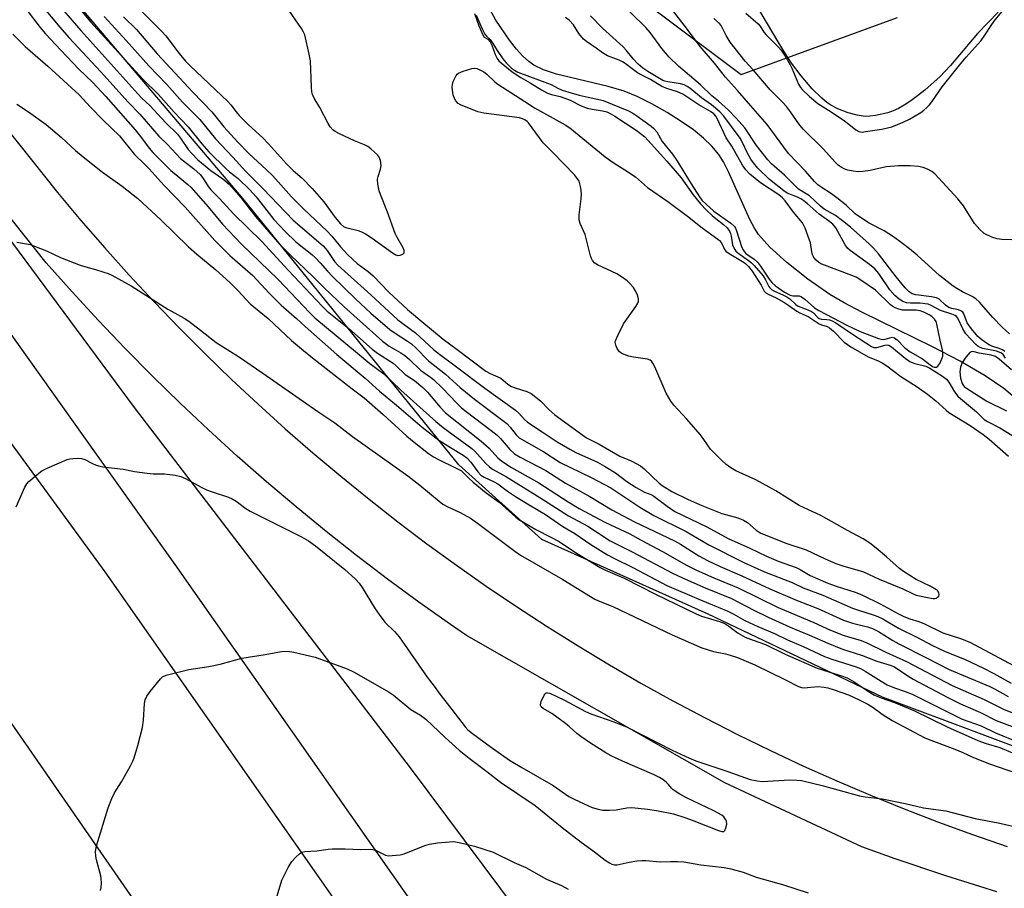
# Model space of a CAD drawing. Units: inches. Extents: x 1249766 to 1255766, y 537453 to 541454.
# Drawn here: x 1250519 to 1250809, y 540280 to 540535 of the extents above; entities that cross this region are included whole.
import ezdxf

# ---------------------------------------------------------------- set-up
doc = ezdxf.new("R2010")
doc.units = ezdxf.units.IN
doc.header["$MEASUREMENT"] = 0
for name, color, linetype in [('HYDRO-Single Line Stream', 4, 'Continuous'), ('HYDRO-Water Body', 4, 'Continuous'), ('NTRL-Trees', 3, 'Continuous'), ('TRANS-Road', 130, 'Continuous'), ('Undefined', 1, 'Continuous')]:
    doc.layers.add(name, color=color, linetype=linetype)

msp = doc.modelspace()

# ---------------------------------------------------------------- linework, layer by layer
at = {"layer": 'HYDRO-Single Line Stream'}
msp.add_lwpolyline([(1250814.24, 540422.02), (1250808.64, 540426.73), (1250803.2, 540430.5), (1250795.82, 540434.77), (1250787.64, 540438.99), (1250766.87, 540449.18), (1250761.73, 540451.92), (1250757.51, 540454.42), (1250751.03, 540458.91), (1250744.85, 540463.77), (1250739.86, 540468.3), (1250736.55, 540472.01), (1250735.3, 540473.91), (1250733.92, 540476.46), (1250727.69, 540490.47), (1250726.18, 540493.41), (1250724.8, 540495.63), (1250722.81, 540498.01), (1250720.28, 540500.43), (1250717.35, 540502.82), (1250713.77, 540505.36), (1250709.65, 540507.97), (1250705.13, 540510.5), (1250700.82, 540512.63), (1250696.97, 540514.25), (1250692.33, 540515.64), (1250677.1, 540519.2), (1250673.31, 540520.48), (1250670.47, 540521.88), (1250668.95, 540522.97), (1250667.13, 540524.63), (1250665.29, 540526.63), (1250663.22, 540529.21), (1250659.24, 540535.13), (1250657.53, 540538.16)], dxfattribs=at)
at = {"layer": 'HYDRO-Water Body'}
msp.add_lwpolyline([(1250807.02, 540537.53), (1250800.88, 540531.17), (1250792.94, 540521.79), (1250791.35, 540520.02), (1250789.89, 540518.54), (1250785.44, 540514.58), (1250783.25, 540512.83), (1250781.29, 540511.4), (1250779.31, 540510.1), (1250777.68, 540509.17), (1250776.09, 540508.42), (1250774.58, 540507.89), (1250770.88, 540507.06), (1250769.26, 540506.85), (1250767.89, 540506.8), (1250765.57, 540507.15), (1250762.85, 540507.89), (1250759.86, 540509.01), (1250757.74, 540510.11), (1250756.61, 540510.91), (1250755.11, 540512.17), (1250752.32, 540514.95), (1250749.07, 540518.72), (1250746.24, 540522.5), (1250744.47, 540525.21), (1250742.32, 540528.73), (1250739.17, 540534.02), (1250736.97, 540537.7)], dxfattribs=at)
at = {"layer": 'NTRL-Trees'}
for points in [[(1250888.1, 540535.81), (1250882.87, 540514.23), (1250873.1, 540475.15), (1250871.52, 540450.55), (1250872.71, 540430.42), (1250865.78, 540404.31), (1250865.6, 540385.42), (1250880.43, 540375), (1250901.33, 540352.35), (1250924.81, 540335.68), (1250948.5, 540321.47), (1250963.89, 540306.08), (1250963.89, 540295.42), (1250956.79, 540285.95), (1250941.39, 540284.76), (1250908.98, 540289.74), (1250877.99, 540294.39), (1250831.58, 540313.93), (1250772.95, 540335.92), (1250721.66, 540360.34), (1250672.8, 540382.33), (1250648.38, 540404.31), (1250584.95, 540482.52), (1250513.75, 540566.48)], [(1250681.4, 540556.76), (1250731.43, 540519.12), (1250777.37, 540535.91)]]:
    msp.add_lwpolyline(points, dxfattribs=at)
at = {"layer": 'TRANS-Road'}
for points in [[(1250604.23, 540201.92, 0), (1250508.75, 540339.7, 0), (1250409.77, 540477.37, 0), (1250309.29, 540610.77, 0), (1250184.01, 540769.57, 0), (1250139.77, 540824.87, 0), (1250120.22, 540849.31, 0), (1250055.13, 540927.99, 0), (1249955.99, 541042.53, 0), (1249855.08, 541155.51, 0), (1249766.51, 541250.96, 0), (1249766.51, 541320.65, 0), (1249820.05, 541265, 0), (1249919.7, 541154.41, 0), (1250021.02, 541041.25, 0), (1250126.24, 540916.09, 0), (1250199.27, 540828.29, 0), (1250223.91, 540798.66, 0), (1250337.18, 540654.28, 0), (1250427.6, 540532.54, 0), (1250544.28, 540372.76, 0), (1250636.65, 540240.64, 0)], [(1250657.17, 540243.31, 0), (1250564.94, 540374.89, 0), (1250544.91, 540403.03, 0), (1250479.6, 540494.76, 0), (1250373.81, 540635.08, 0), (1250281.8, 540752.57, 0)], [(1250382.66, 540670.01, 0), (1250530.3, 540484.45, 0), (1250537.19, 540476.21, 0), (1250544.23, 540468.1, 0), (1250551.41, 540460.11, 0), (1250558.72, 540452.24, 0), (1250566.17, 540444.51, 0), (1250573.76, 540436.9, 0), (1250581.47, 540429.43, 0), (1250589.32, 540422.09, 0), (1250597.29, 540414.9, 0), (1250605.39, 540407.84, 0), (1250613.61, 540400.93, 0), (1250621.95, 540394.15, 0), (1250630.4, 540387.53, 0), (1250638.97, 540381.06, 0), (1250647.65, 540374.73, 0), (1250656.44, 540368.56, 0), (1250665.33, 540362.54, 0), (1250674.34, 540356.68, 0), (1250683.44, 540350.97, 0), (1250692.64, 540345.43, 0), (1250701.93, 540340.05, 0), (1250711.32, 540334.83, 0), (1250720.79, 540329.78, 0), (1250730.36, 540324.88, 0), (1250740, 540320.17, 0), (1250749.73, 540315.61, 0), (1250759.54, 540311.23, 0), (1250769.42, 540307.02, 0), (1250779.37, 540302.99, 0), (1250789.4, 540299.12, 0), (1250799.48, 540295.44, 0), (1250809.64, 540291.93, 0)], [(1250806.58, 540278.59, 0), (1250801.58, 540280.13, 0), (1250796.59, 540281.7, 0), (1250791.62, 540283.31, 0), (1250786.65, 540284.95, 0), (1250781.7, 540286.62, 0), (1250776.75, 540288.32, 0), (1250771.83, 540290.05, 0), (1250766.91, 540291.82, 0), (1250726.59, 540310.64, 0), (1250650.58, 540354.04, 0), (1250645.87, 540357.26, 0), (1250636.55, 540363.87, 0), (1250627.35, 540370.64, 0), (1250618.27, 540377.57, 0), (1250609.3, 540384.66, 0), (1250600.47, 540391.9, 0), (1250591.76, 540399.29, 0), (1250583.19, 540406.84, 0), (1250574.74, 540414.53, 0), (1250566.43, 540422.37, 0), (1250558.26, 540430.36, 0), (1250550.23, 540438.48, 0), (1250542.34, 540446.74, 0), (1250534.61, 540455.15, 0), (1250527.01, 540463.68, 0), (1250445.37, 540566.37, 0), (1250552.91, 540421.18, 0), (1250634.02, 540315.09, 0), (1250692.71, 540236.5, 0)]]:
    msp.add_polyline3d(points, dxfattribs=at)
at = {"layer": 'Undefined'}
for points, elevation in [([(1250532.93, 540543.15), (1250540.15, 540534.59), (1250552.22, 540521.26), (1250555.59, 540517.62), (1250559.89, 540513.34), (1250564.61, 540508.07), (1250568.73, 540503.77), (1250572.74, 540498.72), (1250574.85, 540496.39), (1250579.88, 540491.38), (1250580.88, 540490.52), (1250583.49, 540488.53), (1250586.86, 540485.19), (1250588.73, 540483.1), (1250593.94, 540476.48), (1250597.26, 540472.9), (1250600.45, 540469.9), (1250605.1, 540466.16), (1250606.18, 540465.19), (1250607.6, 540463.76), (1250609.74, 540461.28), (1250611.1, 540459.83), (1250618.1, 540453.01), (1250622.5, 540448.88), (1250628.09, 540444.06), (1250629.65, 540442.98), (1250633.27, 540440.7), (1250634.4, 540439.88), (1250635.69, 540438.71), (1250639.44, 540434.92), (1250644.43, 540431), (1250648.73, 540427.02), (1250652.95, 540423.63), (1250662.45, 540416.41), (1250663.5, 540415.35), (1250665.19, 540413.05), (1250666.1, 540412.22), (1250673.37, 540408.05), (1250678.12, 540404.95), (1250687.27, 540400.5), (1250693.06, 540397.51), (1250701.61, 540391.83), (1250705.74, 540389.33), (1250715.21, 540384.67), (1250721.92, 540380.71), (1250732.19, 540375.52), (1250738.29, 540372.81), (1250746.39, 540369.65), (1250749.67, 540368.11), (1250755.4, 540365.95), (1250764.11, 540362.13), (1250765.89, 540361.49), (1250770.27, 540360.17), (1250771.6, 540359.67), (1250773.1, 540358.91), (1250777.66, 540356.21), (1250783.26, 540353.45), (1250787.44, 540351.21), (1250791.42, 540349.36), (1250797.09, 540347.04), (1250802.71, 540344.38), (1250805.73, 540342.87), (1250810.86, 540339.97)], 394), ([(1250525.37, 540539.74), (1250531.04, 540533.06), (1250533.68, 540530.08), (1250543.09, 540519.9), (1250551.12, 540511.02), (1250554.54, 540507.46), (1250560.13, 540501.04), (1250562.65, 540498.55), (1250566.47, 540494.45), (1250567.35, 540493.7), (1250570.37, 540491.39), (1250572.24, 540489.68), (1250572.96, 540488.81), (1250574.7, 540486.07), (1250575.4, 540485.22), (1250577.94, 540482.69), (1250582.13, 540478.12), (1250590.39, 540469.95), (1250598.12, 540461.52), (1250608.12, 540450.92), (1250609.67, 540449.53), (1250616.04, 540444.44), (1250622.84, 540438.31), (1250624.41, 540437.16), (1250629.09, 540434.16), (1250629.96, 540433.43), (1250632.61, 540430.88), (1250635.28, 540429.04), (1250637.74, 540427.06), (1250639.15, 540425.66), (1250642.83, 540421.21), (1250644.4, 540419.59), (1250654.97, 540411.28), (1250657.29, 540409.13), (1250659.86, 540406.33), (1250660.99, 540405.31), (1250663.86, 540403.46), (1250671.94, 540398.98), (1250680.54, 540393.39), (1250683.78, 540391.45), (1250691.34, 540387.44), (1250698.62, 540384), (1250701.97, 540382.06), (1250708.22, 540378.8), (1250715.37, 540374.73), (1250718.28, 540373.23), (1250723.38, 540370.97), (1250730.55, 540368.09), (1250742.31, 540362.24), (1250752.77, 540357.84), (1250757.71, 540355.59), (1250761.39, 540354.16), (1250763.27, 540353.54), (1250766.42, 540352.65), (1250768.18, 540351.97), (1250773.92, 540349.12), (1250779.99, 540346.43), (1250793.46, 540339.29), (1250802.89, 540335.16), (1250808.61, 540332.35), (1250819.28, 540328.06)], 398), ([(1250554.98, 540537.78), (1250560.99, 540531.76), (1250562.16, 540530.49), (1250566.08, 540525.29), (1250567.95, 540523.03), (1250569.31, 540521.65), (1250580.4, 540511.22), (1250581.28, 540510.2), (1250582.85, 540508.11), (1250583.76, 540507.09), (1250586.5, 540504.38), (1250590.71, 540500.47), (1250592.36, 540498.77), (1250597.65, 540492.9), (1250599.65, 540490.94), (1250602.27, 540488.61), (1250605.18, 540485.63), (1250608.7, 540481.67), (1250611.95, 540477.06), (1250613.57, 540475.2), (1250614.4, 540474.46), (1250615.08, 540474.11), (1250618.77, 540473.23), (1250619.57, 540472.93), (1250620.87, 540472.26), (1250622.88, 540471.01), (1250628.87, 540466.64), (1250629.85, 540466.06), (1250630.39, 540465.91), (1250631.15, 540465.98), (1250631.85, 540466.26), (1250632.3, 540466.71), (1250632.3, 540467.35), (1250632.03, 540468.09), (1250630.13, 540471.34), (1250629.63, 540472.38), (1250627.4, 540478.67), (1250625.3, 540483.79), (1250624.95, 540484.89), (1250624.56, 540486.89), (1250624.48, 540488.31), (1250624.66, 540489.12), (1250625.35, 540491.28), (1250625.49, 540492.4), (1250625.28, 540493.79), (1250624.9, 540494.83), (1250624.4, 540495.5), (1250623.59, 540496.32), (1250622.51, 540497.29), (1250621.59, 540497.97), (1250620.6, 540498.47), (1250617.72, 540499.64), (1250613.27, 540501.72), (1250612, 540502.39), (1250611.32, 540502.9), (1250610.54, 540503.77), (1250609.88, 540504.74), (1250607.44, 540509.48), (1250605.79, 540512.21), (1250605.33, 540513.22), (1250605.13, 540514.01), (1250604.98, 540515.46), (1250604.75, 540523.17), (1250604.37, 540525.17), (1250603.03, 540530.85), (1250602.71, 540531.64), (1250602.11, 540532.64), (1250597.47, 540539.35)], 388), ([(1250808.92, 540437.58), (1250808.32, 540438.07), (1250807.32, 540438.5), (1250805.1, 540439.2), (1250804.31, 540439.56), (1250803.57, 540440.03), (1250802.16, 540441.08), (1250801.05, 540442.03), (1250799.13, 540444.31), (1250797.89, 540446.1), (1250796.91, 540448.75), (1250796.62, 540449.17), (1250796.06, 540449.63), (1250795.32, 540449.91), (1250793.34, 540450.26), (1250792.44, 540450.59), (1250791.52, 540451.25), (1250789.61, 540452.99), (1250788.82, 540453.45), (1250787.43, 540453.76), (1250782.77, 540454.28), (1250781.69, 540454.64), (1250780.77, 540455.22), (1250779.64, 540456.33), (1250776.97, 540459.6), (1250771.83, 540466.36), (1250770.31, 540468.06), (1250769.1, 540469.28), (1250763.59, 540474.19), (1250761.23, 540476.12), (1250759.14, 540477.61), (1250755.82, 540479.56), (1250754.74, 540480.44), (1250751.53, 540483.39), (1250748.3, 540485.43), (1250744.15, 540489.5), (1250740.35, 540492.82), (1250739.24, 540494.05), (1250735.96, 540498.28), (1250732.48, 540503.48), (1250729.94, 540506.34), (1250727.64, 540508.67), (1250724.74, 540511.25), (1250722.75, 540512.86), (1250719.42, 540516.12), (1250713.02, 540521.6), (1250710.26, 540524.23), (1250708.09, 540526.79), (1250704.6, 540531.48), (1250703.34, 540533.01), (1250694.48, 540541.82)], 390), ([(1250520.97, 540538.48), (1250525.23, 540532.94), (1250526.78, 540531.12), (1250531.27, 540526.28), (1250536.64, 540520.72), (1250540.58, 540516.85), (1250544.49, 540512.65), (1250553.15, 540502.89), (1250554.74, 540500.94), (1250557.31, 540497.5), (1250558.4, 540496.21), (1250563.67, 540490.94), (1250565.7, 540489.18), (1250568.7, 540486.75), (1250569.56, 540485.96), (1250574.6, 540480.18), (1250578.82, 540475.1), (1250584.46, 540469.18), (1250595.27, 540458.79), (1250604.49, 540449.04), (1250605.98, 540447.57), (1250618.53, 540437.09), (1250622.21, 540434.14), (1250626.33, 540431.07), (1250631.33, 540426.24), (1250641.55, 540417.03), (1250643.75, 540415.27), (1250652.21, 540409.07), (1250653.07, 540408.25), (1250656.33, 540404.68), (1250657.41, 540403.67), (1250658.28, 540403.01), (1250662.43, 540400.72), (1250672.16, 540394.66), (1250680.62, 540389.25), (1250686.34, 540386.2), (1250692.85, 540381.95), (1250699.37, 540378.68), (1250711.25, 540372.4), (1250714.16, 540370.97), (1250720.85, 540368.03), (1250728.53, 540364.92), (1250735.16, 540361.46), (1250739.39, 540359.46), (1250745.84, 540356.54), (1250751.51, 540354.18), (1250756.87, 540351.75), (1250761.21, 540350.03), (1250766.82, 540348.28), (1250771.29, 540346.48), (1250775.27, 540345.27), (1250776.32, 540344.88), (1250777.43, 540344.27), (1250780.47, 540342.14), (1250781.96, 540341.22), (1250792.17, 540335.78), (1250795.88, 540333.95), (1250801.76, 540331.37), (1250806.45, 540329.01), (1250811.86, 540327.01)], 400), ([(1250531.47, 540538.71), (1250537.15, 540532.13), (1250553.96, 540513.43), (1250555.16, 540512.17), (1250557.43, 540510.01), (1250562.22, 540504.88), (1250565.57, 540501.54), (1250566.49, 540500.4), (1250568.75, 540497.12), (1250569.78, 540495.87), (1250571.62, 540494.07), (1250573.71, 540492.24), (1250575.42, 540490.94), (1250578.9, 540488.48), (1250580.9, 540486.8), (1250584.2, 540482.95), (1250588.53, 540477.37), (1250595.75, 540469.14), (1250598.82, 540465.95), (1250605.45, 540459.74), (1250608.89, 540456.28), (1250614.61, 540450.81), (1250625.9, 540440.64), (1250627.87, 540439.21), (1250631.28, 540437.19), (1250632.47, 540436.4), (1250633.82, 540435.25), (1250637.04, 540432.13), (1250640.04, 540430.07), (1250640.93, 540429.38), (1250643.59, 540426.87), (1250647.75, 540422.43), (1250649.19, 540421.03), (1250650.54, 540419.93), (1250657.92, 540414.42), (1250659.66, 540413.01), (1250660.64, 540412.02), (1250663.38, 540408.77), (1250664.71, 540407.5), (1250666.44, 540406.48), (1250673.93, 540402.64), (1250679.78, 540398.9), (1250686.85, 540394.99), (1250693.4, 540390.98), (1250700.07, 540387.45), (1250711.83, 540381.87), (1250713.56, 540380.89), (1250718.98, 540377.53), (1250721.51, 540376.16), (1250725.26, 540374.31), (1250731.61, 540371.62), (1250739.81, 540367.8), (1250747.9, 540364.38), (1250753.92, 540361.99), (1250761.51, 540358.59), (1250764.18, 540357.63), (1250768.52, 540356.62), (1250770.07, 540356.06), (1250771.78, 540355.2), (1250776.04, 540352.56), (1250777.76, 540351.59), (1250785.94, 540347.5), (1250792.58, 540344.01), (1250804.58, 540339), (1250805.91, 540338.34), (1250809.92, 540336.13)], 396), ([(1250652.98, 540537.13), (1250654.27, 540533.48), (1250655.42, 540530.79), (1250655.85, 540530.15), (1250656.91, 540529.52), (1250657.53, 540528.74), (1250658.02, 540527.75), (1250659.03, 540525.07), (1250659.67, 540523.84), (1250660.16, 540523.16), (1250660.77, 540522.55), (1250664.07, 540519.89), (1250666.56, 540518.24), (1250669.36, 540516.66), (1250672.64, 540514.67), (1250674.48, 540513.7), (1250675.61, 540513.3), (1250678.2, 540512.66), (1250679.55, 540512.21), (1250681.11, 540511.55), (1250684.33, 540509.97), (1250686.12, 540509.27), (1250687.55, 540508.9), (1250690.6, 540508.48), (1250691.86, 540508.12), (1250692.87, 540507.7), (1250694.28, 540506.87), (1250700.48, 540502.72), (1250703.11, 540500.81), (1250709.51, 540493.68), (1250713.76, 540488.72), (1250717.3, 540483.73), (1250719.48, 540481.11), (1250721.23, 540479.24), (1250722.84, 540477.66), (1250723.92, 540476.75), (1250726.24, 540475.04), (1250727.27, 540474.02), (1250727.93, 540473.08), (1250728.23, 540472.37), (1250728.43, 540471.61), (1250728.83, 540469.02), (1250729.12, 540468.29), (1250729.51, 540467.61), (1250729.83, 540467.2), (1250730.43, 540466.64), (1250733.59, 540464.45), (1250734.43, 540463.74), (1250735.24, 540462.92), (1250737.85, 540459.87), (1250738.57, 540458.74), (1250739.52, 540456.74), (1250739.81, 540456.37), (1250740.33, 540455.89), (1250741.03, 540455.48), (1250743.88, 540454.25), (1250744.84, 540453.72), (1250745.68, 540453.09), (1250747.45, 540451.44), (1250748.16, 540450.97), (1250751.05, 540449.9), (1250752.05, 540449.44), (1250752.65, 540449), (1250753.82, 540447.72), (1250754.34, 540447.35), (1250755.05, 540447.16), (1250756.65, 540447.05), (1250757.36, 540446.92), (1250758.17, 540446.63), (1250759.21, 540446.09), (1250764.44, 540442.49), (1250769.7, 540439.1), (1250770.42, 540438.83), (1250771.35, 540438.78), (1250773.78, 540439.46), (1250774.3, 540439.54), (1250774.83, 540439.47), (1250775.65, 540439), (1250779.66, 540435.65), (1250781, 540434.7), (1250781.71, 540434.35), (1250782.48, 540434.08), (1250785.72, 540433.34), (1250786.91, 540432.72), (1250790.67, 540430.32), (1250791.82, 540429.44), (1250792.53, 540428.6), (1250794.17, 540425.75), (1250795.14, 540424.48), (1250795.92, 540423.76), (1250800.63, 540419.85), (1250802.92, 540417.57), (1250803.84, 540416.98), (1250807.46, 540415.14), (1250811.06, 540413.03)], 388), ([(1250653.49, 540536.61), (1250655.19, 540532.58), (1250655.97, 540531.05), (1250656.47, 540530.38), (1250657.53, 540529.4), (1250658.21, 540528.59), (1250659.8, 540525.92), (1250661.28, 540523.72), (1250662.27, 540522.6), (1250663.89, 540521.02), (1250664.7, 540520.38), (1250665.7, 540519.84), (1250674.48, 540516.61), (1250675.49, 540516.17), (1250677.45, 540515.14), (1250678.78, 540514.58), (1250680.68, 540513.93), (1250683.73, 540513.08), (1250687.3, 540512.24), (1250689.99, 540511.71), (1250690.83, 540511.47), (1250698.24, 540508.44), (1250699.54, 540507.77), (1250700.74, 540506.97), (1250704.97, 540503.91), (1250705.72, 540503.25), (1250706.58, 540502.26), (1250708.2, 540499.45), (1250711.16, 540495.67), (1250712.52, 540493.79), (1250716.65, 540486.99), (1250719.19, 540483.1), (1250719.88, 540482.2), (1250721.07, 540481.01), (1250723.38, 540478.94), (1250728.4, 540475.35), (1250729.4, 540474.41), (1250729.7, 540473.95), (1250730.05, 540473.18), (1250731.64, 540468.27), (1250731.97, 540467.5), (1250732.26, 540467.03), (1250732.79, 540466.51), (1250735.21, 540464.82), (1250736.24, 540463.87), (1250737.12, 540462.74), (1250739.67, 540458.91), (1250740.46, 540457.97), (1250741.53, 540456.97), (1250744.15, 540455.11), (1250745.8, 540454.16), (1250746.57, 540453.97), (1250748.43, 540453.98), (1250749.17, 540453.72), (1250750.09, 540453.06), (1250753, 540450.52), (1250754.25, 540449.66), (1250762.45, 540445.4), (1250766.37, 540443.5), (1250771.84, 540441.47), (1250772.63, 540441.24), (1250773.13, 540441.18), (1250773.77, 540441.23), (1250775.83, 540441.86), (1250776.47, 540441.69), (1250777.28, 540441.03), (1250779.49, 540438.79), (1250781.07, 540437.55), (1250784.74, 540435.47), (1250786.99, 540433.71), (1250787.72, 540433.24), (1250788.21, 540433.04), (1250788.68, 540432.98), (1250788.9, 540433.03), (1250789.25, 540433.28), (1250789.84, 540434.13), (1250790.44, 540435.42), (1250790.7, 540436.23), (1250790.77, 540437.31), (1250790.65, 540438.14), (1250789.93, 540440.97), (1250789, 540445.64), (1250788.73, 540446.46), (1250788.28, 540447.17), (1250787.45, 540447.97), (1250786.75, 540448.45), (1250785.16, 540449.24), (1250784.07, 540449.63), (1250782.84, 540449.79), (1250779.93, 540449.76), (1250778.82, 540449.82), (1250777.77, 540450.04), (1250776.7, 540450.45), (1250776, 540450.86), (1250775.35, 540451.39), (1250770.96, 540455.67), (1250766.31, 540458.86), (1250765.2, 540459.47), (1250763.97, 540460.01), (1250755.16, 540463.34), (1250754.28, 540463.8), (1250753.44, 540464.47), (1250752.75, 540465.3), (1250752.38, 540466.04), (1250752.15, 540466.95), (1250751.77, 540469.56), (1250751.54, 540470.4), (1250750.19, 540473.95), (1250749.41, 540475.48), (1250746.77, 540478.66), (1250744.32, 540482), (1250743.55, 540482.89), (1250742.51, 540483.71), (1250737.05, 540487.25), (1250733.92, 540489.85), (1250732.74, 540491.05), (1250731.79, 540492.5), (1250728.69, 540498.07), (1250726.98, 540500.53), (1250724.35, 540506.16), (1250723.93, 540506.88), (1250723.37, 540507.54), (1250722.43, 540508.22), (1250718.98, 540510.26), (1250714.29, 540513.34), (1250712.71, 540514.09), (1250709.58, 540515.01), (1250708.11, 540515.62), (1250704.72, 540517.66), (1250702.15, 540518.93), (1250700.89, 540519.65), (1250699.31, 540520.78), (1250697.32, 540522.36), (1250696.52, 540522.89), (1250695.56, 540523.33), (1250692.08, 540524.64), (1250690.61, 540525.48), (1250688.78, 540526.88), (1250685.91, 540528.87), (1250685.05, 540529.58), (1250683.64, 540531.25), (1250682.09, 540533.72), (1250680.85, 540535.09), (1250679.76, 540535.9)], 386), ([(1250809.19, 540435.67), (1250808.45, 540436.71), (1250807.98, 540437.11), (1250807.29, 540437.44), (1250806.49, 540437.68), (1250802.51, 540438.48), (1250801.69, 540438.76), (1250801.07, 540439.11), (1250800.43, 540439.7), (1250797.49, 540442.83), (1250796.6, 540444.28), (1250795.09, 540447.47), (1250794.74, 540447.94), (1250794.32, 540448.25), (1250793.35, 540448.65), (1250789.99, 540449.72), (1250787.25, 540451.18), (1250786.4, 540451.51), (1250785.55, 540451.69), (1250784.1, 540451.85), (1250781.19, 540451.85), (1250780.06, 540451.94), (1250778.96, 540452.29), (1250777.87, 540452.98), (1250776.64, 540454.14), (1250775.13, 540455.8), (1250771.88, 540460.55), (1250770.68, 540461.98), (1250769.2, 540463.22), (1250763.48, 540467.33), (1250762.68, 540468.06), (1250762.03, 540468.99), (1250759.23, 540474.03), (1250758.33, 540475.08), (1250757.1, 540476.09), (1250754.37, 540478.01), (1250750.83, 540481.17), (1250749.8, 540482), (1250748.94, 540482.53), (1250747.96, 540483), (1250744.98, 540484.2), (1250743.91, 540484.88), (1250739.7, 540488.27), (1250736.34, 540491.62), (1250735.03, 540493.1), (1250734.24, 540494.27), (1250733.3, 540496.02), (1250731.83, 540499.18), (1250731.14, 540500.4), (1250726.26, 540506.9), (1250725.14, 540508.19), (1250722.64, 540510.2), (1250719.71, 540512.25), (1250716.26, 540515.09), (1250715.57, 540515.57), (1250714.62, 540516.06), (1250713.59, 540516.4), (1250709.79, 540516.96), (1250708.96, 540517.17), (1250708.33, 540517.42), (1250703.92, 540519.98), (1250702.47, 540521.02), (1250701.12, 540522.14), (1250699.59, 540523.73), (1250697.57, 540526.29), (1250696.68, 540527.31), (1250690.64, 540532.79), (1250687.11, 540536.44)], 388), ([(1250810.29, 540442.82), (1250808.15, 540444.81), (1250805.39, 540447.67), (1250801.46, 540452.18), (1250800.43, 540453.17), (1250799.35, 540453.84), (1250796.51, 540455.15), (1250794.82, 540456.15), (1250793.75, 540456.88), (1250789.75, 540459.97), (1250783.17, 540465.95), (1250780.96, 540467.8), (1250778.82, 540469.42), (1250776.21, 540471.34), (1250773.46, 540473.16), (1250769.08, 540475.4), (1250766.75, 540476.82), (1250764.96, 540478.16), (1250762.29, 540480.66), (1250759.51, 540482.88), (1250757.96, 540484.03), (1250754.93, 540485.96), (1250754, 540486.65), (1250752.97, 540487.69), (1250750.35, 540490.73), (1250745.29, 540495.88), (1250739.03, 540504.44), (1250734.2, 540509.9), (1250730.35, 540514.47), (1250726.77, 540518.33), (1250723.58, 540522.45), (1250719.32, 540527.43), (1250715.35, 540532.75), (1250711.56, 540537.57)], 392), ([(1250732.78, 540537.23), (1250736.45, 540534.04), (1250737.02, 540533.38), (1250738.12, 540531.64), (1250738.77, 540530.84), (1250742.41, 540527.19), (1250743.19, 540526.27), (1250744.51, 540524.27), (1250745.81, 540522.01), (1250746.32, 540520.98), (1250748.27, 540516.3), (1250748.81, 540515.35), (1250749.33, 540514.73), (1250751.55, 540512.65), (1250753.93, 540510.63), (1250757.83, 540508.16), (1250761.78, 540505.48), (1250763.11, 540504.51), (1250765.11, 540502.87), (1250766.03, 540502.35), (1250766.95, 540502.22), (1250768.02, 540502.34), (1250772.8, 540503.1), (1250775.71, 540503.76), (1250779.03, 540505.1), (1250780.91, 540505.99), (1250784.24, 540507.97), (1250785.17, 540508.65), (1250786.01, 540509.4), (1250786.79, 540510.21), (1250787.47, 540511.09), (1250790.48, 540515.47), (1250795.64, 540521.89), (1250797.59, 540524.21), (1250801.99, 540529.12), (1250803.12, 540530.75), (1250805.09, 540533.85), (1250806.12, 540535.28), (1250808.22, 540537.73)], 394), ([(1250544.06, 540536.19), (1250550.55, 540529.18), (1250557.14, 540521.74), (1250562.45, 540516.24), (1250567.1, 540511.05), (1250572.22, 540505.91), (1250576.75, 540500.2), (1250581.93, 540494.84), (1250585.67, 540490.57), (1250590.78, 540485.51), (1250599.61, 540476.23), (1250608.42, 540468.77), (1250609.59, 540467.34), (1250611.8, 540464.15), (1250612.81, 540463.03), (1250622.5, 540454.32), (1250629.04, 540448.19), (1250630.45, 540446.99), (1250635.61, 540443.14), (1250640.93, 540438.24), (1250642.68, 540436.82), (1250647.28, 540433.45), (1250656.03, 540426.8), (1250664.99, 540420.39), (1250666.02, 540419.45), (1250667.64, 540417.58), (1250668.6, 540416.79), (1250672.91, 540414.02), (1250677.32, 540411.04), (1250680.99, 540408.86), (1250682.79, 540407.94), (1250689.1, 540405.09), (1250691.22, 540403.92), (1250694.41, 540401.92), (1250697.81, 540399.35), (1250700.51, 540397.55), (1250702.94, 540396.23), (1250705.09, 540395.43), (1250705.76, 540395.08), (1250709.62, 540392.09), (1250711.9, 540390.57), (1250721.27, 540386.07), (1250727.55, 540382.58), (1250733.96, 540379.73), (1250738.83, 540377.39), (1250742.26, 540375.96), (1250747.55, 540374.03), (1250748.71, 540373.46), (1250751.67, 540371.73), (1250756.92, 540369.46), (1250759.33, 540368.56), (1250764.95, 540366.76), (1250767.07, 540365.94), (1250772.27, 540363.32), (1250777.65, 540360.39), (1250779.21, 540359.65), (1250781.03, 540358.94), (1250783.63, 540358.13), (1250785.31, 540357.5), (1250790.69, 540354.84), (1250795.87, 540353.12), (1250798.63, 540352.04), (1250812.94, 540344.38)], 392), ([(1250549.7, 540536.16), (1250553.56, 540532.38), (1250559.64, 540525.19), (1250570.11, 540513.93), (1250575.67, 540508.14), (1250579.26, 540503.77), (1250583.37, 540499.21), (1250586.57, 540495.89), (1250591.81, 540491.08), (1250593.64, 540489.3), (1250599.19, 540483.16), (1250602.73, 540479.47), (1250609.67, 540473.06), (1250611.03, 540471.53), (1250613.52, 540468.39), (1250615.67, 540466.09), (1250618.46, 540463.54), (1250621.71, 540461.13), (1250623.17, 540459.92), (1250627.75, 540455.12), (1250633.28, 540450.01), (1250638.05, 540445.93), (1250643.73, 540441.24), (1250647.91, 540438.21), (1250656.34, 540431.88), (1250657.57, 540431.14), (1250660.7, 540429.76), (1250662.79, 540427.99), (1250663.88, 540427.3), (1250664.96, 540426.89), (1250668.35, 540425.85), (1250669.65, 540425.23), (1250671.02, 540424.23), (1250672.34, 540423.14), (1250674.84, 540420.55), (1250676.57, 540419), (1250685.95, 540412.26), (1250686.91, 540411.69), (1250689.64, 540410.31), (1250695.73, 540406.84), (1250699.2, 540405.37), (1250701.81, 540403.95), (1250702.89, 540403.12), (1250707.31, 540398.83), (1250708.18, 540398.2), (1250711.06, 540396.39), (1250715.79, 540394.06), (1250719.87, 540392.28), (1250723.76, 540390.7), (1250725.72, 540389.96), (1250730.45, 540388.64), (1250732.08, 540388.03), (1250733.31, 540387.33), (1250735.79, 540385.04), (1250736.37, 540384.6), (1250737.16, 540384.14), (1250744.84, 540381.16), (1250750.48, 540379.29), (1250756.08, 540376.57), (1250759.25, 540375.19), (1250761.34, 540374.5), (1250765.74, 540373.3), (1250767.34, 540372.74), (1250772.04, 540370.6), (1250778.97, 540367.78), (1250781.81, 540366.36), (1250782.89, 540365.95), (1250786.73, 540365.08), (1250787.87, 540364.89), (1250788.41, 540364.9), (1250788.82, 540365.04), (1250789.2, 540365.29), (1250789.5, 540365.62), (1250789.65, 540366), (1250789.53, 540366.63), (1250789.11, 540367.24), (1250788.71, 540367.58), (1250787.03, 540368.56), (1250782.9, 540370.56), (1250779.13, 540372.87), (1250778.01, 540373.77), (1250774.16, 540377.22), (1250771.16, 540379.7), (1250769.26, 540381.2), (1250767.3, 540382.51), (1250762.65, 540384.92), (1250754.85, 540389.34), (1250748.46, 540392.33), (1250741.56, 540396.64), (1250735.72, 540399.82), (1250729.8, 540402.55), (1250728.36, 540403.4), (1250726.97, 540404.33), (1250725.68, 540405.5), (1250722.43, 540408.9), (1250721.71, 540409.82), (1250720.23, 540412.06), (1250719.34, 540413.24), (1250715.47, 540417.69), (1250711.64, 540421.84), (1250710.7, 540422.98), (1250709.37, 540425.33), (1250705.97, 540433.14), (1250705.46, 540434.16), (1250705, 540434.81), (1250704.59, 540435.11), (1250703.82, 540435.36), (1250699.74, 540435.92), (1250698.32, 540436.23), (1250696.47, 540436.93), (1250695.99, 540437.2), (1250695.59, 540437.56), (1250694.97, 540438.47), (1250694.5, 540439.49), (1250694.35, 540440.26), (1250694.43, 540440.79), (1250695.08, 540442.36), (1250696.84, 540445.72), (1250700.47, 540450.86), (1250701.05, 540451.85), (1250701.21, 540452.37), (1250701.18, 540453.14), (1250700.89, 540454.21), (1250700.47, 540455.26), (1250699.72, 540456.42), (1250698.65, 540457.67), (1250697.83, 540458.42), (1250696.5, 540459.43), (1250694.8, 540460.47), (1250689.1, 540463.11), (1250688.37, 540463.58), (1250687.63, 540464.45), (1250687.37, 540464.96), (1250687.09, 540465.78), (1250685.48, 540472.02), (1250684.05, 540475.33), (1250683.72, 540476.42), (1250683.73, 540477.85), (1250684.36, 540482.53), (1250684.49, 540483.99), (1250684.28, 540485.75), (1250683.73, 540487.74), (1250683.29, 540488.48), (1250682.34, 540489.59), (1250676.01, 540496.21), (1250673.12, 540499.07), (1250668.86, 540504.96), (1250668.48, 540505.33), (1250667.8, 540505.77), (1250667.06, 540506.12), (1250666.24, 540506.36), (1250655.68, 540507.75), (1250653.97, 540508.11), (1250648.85, 540510.22), (1250648.2, 540510.65), (1250647.48, 540511.4), (1250647.09, 540512.1), (1250646.74, 540513.15), (1250646.45, 540514.53), (1250646.41, 540515.38), (1250646.49, 540516.23), (1250646.69, 540517.05), (1250647.14, 540518.09), (1250647.56, 540518.81), (1250647.9, 540519.23), (1250648.31, 540519.58), (1250649.64, 540520.16), (1250652.23, 540520.91), (1250653.08, 540520.99), (1250653.62, 540520.89), (1250654.7, 540520.47), (1250655.73, 540519.9), (1250656.6, 540519.23), (1250658.97, 540516.99), (1250659.86, 540516.31), (1250667.74, 540511.24), (1250670.58, 540509.31), (1250679.62, 540504.29), (1250681.01, 540503.42), (1250691.38, 540494.9), (1250694.07, 540493.03), (1250697.2, 540491.08), (1250700.33, 540488.99), (1250703.88, 540485.89), (1250709.8, 540481.81), (1250715.59, 540477.44), (1250719.94, 540473.98), (1250724.57, 540470.71), (1250724.99, 540470.34), (1250725.51, 540469.7), (1250725.9, 540468.98), (1250726.37, 540467.79), (1250726.93, 540467.14), (1250727.88, 540466.47), (1250732.25, 540463.83), (1250732.82, 540463.38), (1250733.6, 540462.6), (1250734.62, 540461.27), (1250737.25, 540457.12), (1250738.15, 540455.41), (1250738.65, 540454.87), (1250739.34, 540454.46), (1250741.66, 540453.38), (1250743.94, 540452.11), (1250745.42, 540451.21), (1250747.77, 540449.45), (1250748.69, 540448.97), (1250751.15, 540447.93), (1250754.39, 540445.78), (1250755.07, 540445.47), (1250756.72, 540444.94), (1250757.37, 540444.62), (1250758.6, 540443.6), (1250761.72, 540440.41), (1250763.65, 540438.95), (1250768.76, 540436.01), (1250771.5, 540434.99), (1250772.89, 540434.28), (1250774.24, 540433.45), (1250778.4, 540430.25), (1250783.18, 540427.24), (1250786.2, 540425.02), (1250788.71, 540423.07), (1250791.66, 540420.31), (1250792.51, 540419.63), (1250798.73, 540415.87), (1250802.61, 540413.22), (1250804.33, 540411.85), (1250809.99, 540406.79)], 390), ([(1250813.86, 540470.36), (1250808.06, 540470.59), (1250806.72, 540470.76), (1250805.17, 540471.27), (1250802.91, 540472.4), (1250801.61, 540473.52), (1250800.08, 540475.27), (1250796.81, 540480.52), (1250795.16, 540482.57), (1250788.34, 540489.87), (1250787.48, 540490.62), (1250786.26, 540491.3), (1250784.94, 540491.81), (1250783.58, 540492.07), (1250781.07, 540492.23), (1250777.7, 540492.22), (1250774.01, 540491.94), (1250769.39, 540490.87), (1250767.18, 540490.59), (1250765.79, 540490.53), (1250764.39, 540490.69), (1250762.73, 540491.03), (1250761.91, 540491.29), (1250760.86, 540491.83), (1250759.98, 540492.48), (1250759.19, 540493.2), (1250755.51, 540497.25), (1250749.61, 540503.05), (1250748.34, 540504.6), (1250745.91, 540508.17), (1250744.73, 540509.74), (1250743.54, 540511.02), (1250739.9, 540514.59), (1250734.93, 540520.48), (1250732.6, 540523.1), (1250728.13, 540528.68), (1250726.96, 540530.6), (1250725.53, 540533.55), (1250725.03, 540534.14), (1250723.41, 540535.67)], 394), ([(1250517.19, 540531.05), (1250520.83, 540527.36), (1250527.47, 540521.55), (1250536.7, 540513.21), (1250540.03, 540509.53), (1250543.71, 540505.7), (1250548.56, 540501.12), (1250553, 540495.57), (1250555.83, 540492.9), (1250557.28, 540491.43), (1250561.71, 540486.44), (1250567.84, 540480.1), (1250576.56, 540470.31), (1250580.98, 540465.87), (1250587.79, 540460.02), (1250592.62, 540454.79), (1250596.15, 540451.27), (1250600.66, 540447.32), (1250603.21, 540444.96), (1250612.45, 540436.7), (1250620.82, 540429.77), (1250624.99, 540425.97), (1250630.06, 540421.79), (1250637.61, 540415.35), (1250642.45, 540411.53), (1250645.88, 540409.33), (1250649.59, 540407.1), (1250650.67, 540406.33), (1250651.94, 540405.03), (1250653.98, 540402.18), (1250654.88, 540401.22), (1250655.82, 540400.63), (1250658.74, 540399.25), (1250659.87, 540398.63), (1250662.68, 540396.49), (1250665.06, 540394.9), (1250669.03, 540392.45), (1250673.89, 540389.65), (1250678.98, 540386.13), (1250682.46, 540384.07), (1250687.21, 540380.82), (1250692.07, 540377.75), (1250694.11, 540376.68), (1250699.58, 540374.03), (1250709.59, 540368.77), (1250719, 540364.72), (1250727.5, 540361.16), (1250729.03, 540360.39), (1250732.51, 540358.42), (1250736.26, 540356.65), (1250741.2, 540354.62), (1250745.03, 540352.81), (1250749.65, 540350.81), (1250755.96, 540347.87), (1250758.06, 540347.08), (1250765.23, 540344.78), (1250766.52, 540344.29), (1250767.83, 540343.57), (1250772.55, 540340.6), (1250774.33, 540339.56), (1250776.53, 540338.63), (1250779.68, 540337.58), (1250781.75, 540336.74), (1250796.4, 540329.46), (1250801.95, 540327.5), (1250806.25, 540325.44), (1250813.19, 540322.58)], 402), ([(1250518.38, 540510.41), (1250521.82, 540508.12), (1250526.96, 540504.42), (1250531.48, 540500.59), (1250535.64, 540496.73), (1250537.83, 540494.89), (1250543.54, 540490.4), (1250549.38, 540486.24), (1250553.9, 540482.68), (1250560.69, 540476.36), (1250568.88, 540468.44), (1250571.27, 540466.31), (1250576.85, 540461.66), (1250581.03, 540457.89), (1250583.44, 540455.47), (1250586.99, 540451.69), (1250592.25, 540447.31), (1250599.19, 540440.88), (1250602.64, 540437.92), (1250605.32, 540435.77), (1250616.97, 540426.59), (1250620.5, 540423.99), (1250626.09, 540419.09), (1250633.06, 540412.72), (1250635.22, 540410.93), (1250639.48, 540407.62), (1250640.94, 540406.62), (1250642.18, 540405.91), (1250647.61, 540403.31), (1250649.1, 540402.46), (1250649.82, 540401.82), (1250651.27, 540400.33), (1250652.59, 540399.18), (1250656.42, 540396.01), (1250660.23, 540393.25), (1250665.08, 540388.89), (1250666.03, 540388.16), (1250671, 540385.25), (1250675.39, 540383.01), (1250677.86, 540381.66), (1250682.71, 540378.44), (1250689.95, 540374.1), (1250691.5, 540373.29), (1250696.97, 540370.93), (1250706.4, 540366.09), (1250718.17, 540360.39), (1250719.78, 540359.76), (1250725.03, 540358.14), (1250726.56, 540357.56), (1250727.79, 540356.82), (1250730.49, 540354.73), (1250732.59, 540353.54), (1250734.92, 540352.63), (1250738.6, 540351.44), (1250744.39, 540348.57), (1250753.78, 540344.47), (1250760.92, 540342.17), (1250762.6, 540341.54), (1250764.68, 540340.43), (1250768.83, 540337.56), (1250770.65, 540336.52), (1250772.56, 540335.72), (1250776.46, 540334.29), (1250782.16, 540331.92), (1250792.01, 540327.14), (1250801.06, 540323.14), (1250803.46, 540322.28), (1250807.48, 540321.03), (1250813.73, 540318.43)], 404), ([(1250518.31, 540469.77), (1250522.24, 540469.1), (1250523.59, 540468.63), (1250527.04, 540467.24), (1250531.24, 540465.28), (1250537.01, 540463.08), (1250538.67, 540462.5), (1250541.47, 540461.77), (1250543.92, 540461.01), (1250545.26, 540460.55), (1250546.31, 540460.06), (1250551.97, 540456.93), (1250562.79, 540450.11), (1250567.62, 540447.39), (1250568.9, 540446.59), (1250572.42, 540443.9), (1250576.96, 540440.23), (1250583.54, 540436.11), (1250590.68, 540431.24), (1250606.91, 540419.96), (1250611.92, 540416.61), (1250617.09, 540412.6), (1250633.4, 540401.05), (1250636.88, 540398.32), (1250642.54, 540393.54), (1250643.66, 540392.73), (1250645.1, 540391.9), (1250648.72, 540390.28), (1250651.84, 540388.56), (1250653.88, 540387.14), (1250664.87, 540378.86), (1250666.52, 540377.69), (1250678.99, 540370.52), (1250688.41, 540364.78), (1250689.43, 540364.28), (1250693.66, 540362.58), (1250711.13, 540354.25), (1250719.88, 540350.44), (1250723.22, 540349.29), (1250726.82, 540348.63), (1250728.15, 540348.27), (1250730.28, 540347.52), (1250735.44, 540345.41), (1250744.41, 540340.99), (1250748.26, 540339), (1250749.11, 540338.78), (1250749.98, 540338.68), (1250753.97, 540338.99), (1250755.81, 540338.84), (1250756.88, 540338.61), (1250758.75, 540338.05), (1250762.95, 540336.56), (1250766.09, 540335.14), (1250768.63, 540333.83), (1250770.23, 540332.83), (1250772.85, 540330.85), (1250775.78, 540329.03), (1250785.43, 540323.95), (1250787.21, 540323.21), (1250794.22, 540320.62), (1250796.61, 540319.6), (1250799.73, 540318.1), (1250804.45, 540316.32), (1250814.92, 540312.67)], 406), ([(1250810.94, 540432.19), (1250807.31, 540435.34), (1250806.26, 540436.12), (1250804.94, 540436.56), (1250801.41, 540437.17), (1250799.5, 540437.66), (1250799.08, 540437.56), (1250798.68, 540437.28), (1250797.59, 540436.02), (1250796.43, 540434.35), (1250795.95, 540433.01), (1250795.77, 540431.61), (1250795.93, 540429.73), (1250796.42, 540428.17), (1250796.69, 540427.71), (1250797.03, 540427.32), (1250797.71, 540426.81), (1250803.67, 540423.05), (1250809.49, 540420.21)], 386), ([(1250594.37, 540275.42), (1250596.29, 540282.01), (1250598.15, 540285.73), (1250599.24, 540287.5), (1250600.44, 540288.82), (1250601.52, 540289.82), (1250602.23, 540290.28), (1250603.02, 540290.48), (1250606.57, 540290.65), (1250609.95, 540291.14), (1250611.11, 540291.24), (1250614.94, 540291.25), (1250619.47, 540291.09), (1250622.51, 540291.15), (1250623.04, 540291.08), (1250623.83, 540290.82), (1250626.81, 540289.37), (1250627.63, 540289.23), (1250628.78, 540289.26), (1250631.13, 540289.51), (1250632.27, 540289.75), (1250638.41, 540292.21), (1250639.75, 540292.67), (1250642.08, 540293.01), (1250645.6, 540293.36), (1250646.77, 540293.41), (1250648.48, 540293.16), (1250652.98, 540292.02), (1250658.44, 540290.24), (1250664.6, 540287.24), (1250668.05, 540285.81), (1250674.15, 540282.37), (1250678.54, 540280.43), (1250680.51, 540279.34)], 412)]:
    msp.add_lwpolyline(points, dxfattribs=dict(at, elevation=elevation))
for points in [[(1250518.19, 540391.9, 408), (1250520.73, 540397.74, 408), (1250521.3, 540398.72, 408), (1250521.87, 540399.37, 408), (1250524.31, 540401.47, 408), (1250525.72, 540402.52, 408), (1250527.27, 540403.3, 408), (1250533.15, 540405.8, 408), (1250533.98, 540406.02, 408), (1250534.82, 540406.12, 408), (1250536.23, 540406.19, 408), (1250537.35, 540406.13, 408), (1250538.4, 540405.8, 408), (1250540.42, 540404.77, 408), (1250541.73, 540404.2, 408), (1250542.8, 540403.83, 408), (1250543.64, 540403.65, 408), (1250549.66, 540402.98, 408), (1250552.94, 540402.3, 408), (1250556.73, 540401.78, 408), (1250558.49, 540401.62, 408), (1250561.81, 540401.64, 408), (1250564.95, 540401.21, 408), (1250566.63, 540400.84, 408), (1250567.94, 540400.24, 408), (1250572.55, 540397.69, 408), (1250574.12, 540396.91, 408), (1250575.78, 540396.29, 408), (1250580.62, 540394.73, 408), (1250581.71, 540394.28, 408), (1250582.86, 540393.57, 408), (1250585.75, 540391.4, 408), (1250586.95, 540390.62, 408), (1250602.05, 540383.07, 408), (1250604.12, 540381.9, 408), (1250606.23, 540380.39, 408), (1250614.85, 540373.45, 408), (1250617.85, 540370.69, 408), (1250619.05, 540369.43, 408), (1250619.89, 540368.21, 408), (1250623.76, 540361.86, 408), (1250625.38, 540359.49, 408), (1250626.71, 540357.89, 408), (1250629.44, 540355.18, 408), (1250630.79, 540353.63, 408), (1250639.02, 540341.79, 408), (1250641.12, 540339.13, 408), (1250642.75, 540336.78, 408), (1250645.37, 540333.58, 408), (1250650.24, 540327.17, 408), (1250651.01, 540326.32, 408), (1250652.37, 540325.21, 408), (1250657.58, 540321.38, 408), (1250663.29, 540317.39, 408), (1250666.94, 540315.18, 408), (1250676.09, 540309.89, 408), (1250680.72, 540306.68, 408), (1250682.26, 540305.86, 408), (1250686.51, 540303.88, 408), (1250687.6, 540303.44, 408), (1250689.3, 540302.92, 408), (1250690.74, 540302.61, 408), (1250692.68, 540302.6, 408), (1250694.63, 540302.75, 408), (1250697.81, 540303.31, 408), (1250699.27, 540303.41, 408), (1250703.86, 540302.97, 408), (1250706.5, 540302.58, 408), (1250711.49, 540301.52, 408), (1250715.12, 540300.41, 408), (1250717.04, 540299.74, 408), (1250724.74, 540296.62, 408), (1250725.7, 540296.31, 408), (1250726.32, 540296.37, 408), (1250726.61, 540296.68, 408), (1250726.91, 540297.4, 408), (1250727.14, 540298.52, 408), (1250727.11, 540299.35, 408), (1250726.93, 540299.81, 408), (1250726.31, 540300.64, 408), (1250725.69, 540301.17, 408), (1250723.4, 540302.4, 408), (1250715.13, 540306.33, 408), (1250713.35, 540307.33, 408), (1250711.44, 540308.6, 408), (1250710.88, 540309.13, 408), (1250710.04, 540310.19, 408), (1250709.45, 540310.78, 408), (1250708.36, 540311.66, 408), (1250707.43, 540312.29, 408), (1250705.83, 540313.06, 408), (1250696.49, 540317.06, 408), (1250693.15, 540318.65, 408), (1250691.63, 540319.52, 408), (1250687.12, 540322.35, 408), (1250684.22, 540324.28, 408), (1250683.08, 540325.2, 408), (1250680.94, 540327.19, 408), (1250679.77, 540328.11, 408), (1250675.69, 540331.11, 408), (1250673.18, 540332.6, 408), (1250672.61, 540333.06, 408), (1250672.4, 540333.43, 408), (1250672.36, 540333.65, 408), (1250672.59, 540334.65, 408), (1250673.44, 540336.46, 408), (1250673.73, 540336.87, 408), (1250674.09, 540337.14, 408), (1250674.46, 540337.2, 408), (1250675.13, 540337.02, 408), (1250679.46, 540335.04, 408), (1250685.65, 540331.7, 408), (1250687.19, 540330.94, 408), (1250693.92, 540328.64, 408), (1250697.85, 540327.06, 408), (1250711.08, 540320.32, 408), (1250716.21, 540317.89, 408), (1250718.11, 540317.17, 408), (1250727.45, 540314.06, 408), (1250732.7, 540312.13, 408), (1250734.1, 540311.69, 408), (1250736.1, 540311.22, 408), (1250737.54, 540311.04, 408), (1250745.75, 540311.52, 408), (1250747.74, 540311.49, 408), (1250749.13, 540311.32, 408), (1250752.43, 540310.59, 408), (1250755.25, 540309.86, 408), (1250766.18, 540306.82, 408), (1250767.89, 540306.53, 408), (1250772.91, 540305.95, 408), (1250779.65, 540304.59, 408), (1250785.08, 540303.32, 408), (1250791.59, 540302.42, 408), (1250800.24, 540300.15, 408), (1250807.02, 540298.89, 408), (1250813.42, 540297.46, 408)], [(1250542.95, 540279.01, 410), (1250543.13, 540279.84, 410), (1250543.21, 540281.28, 410), (1250543.17, 540282.43, 410), (1250543.05, 540283.27, 410), (1250541.79, 540288, 410), (1250541.56, 540289.12, 410), (1250541.51, 540290.51, 410), (1250541.77, 540292.16, 410), (1250545.22, 540303.33, 410), (1250546.28, 540306.11, 410), (1250547.04, 540307.69, 410), (1250549.11, 540311.01, 410), (1250551.74, 540315.69, 410), (1250552.43, 540317.01, 410), (1250552.88, 540318.08, 410), (1250553.91, 540321.64, 410), (1250555.31, 540326.99, 410), (1250555.64, 540329.15, 410), (1250555.86, 540334.03, 410), (1250556.08, 540335.12, 410), (1250556.55, 540336.15, 410), (1250557.59, 540337.59, 410), (1250560.57, 540341.33, 410), (1250561.22, 540341.9, 410), (1250562.27, 540342.36, 410), (1250568.91, 540344.05, 410), (1250574.81, 540344.93, 410), (1250578.14, 540345.57, 410), (1250584.5, 540347.33, 410), (1250591.42, 540348.43, 410), (1250596.23, 540349.31, 410), (1250597.92, 540349.45, 410), (1250599.79, 540349.16, 410), (1250606.11, 540347.67, 410), (1250615.54, 540344.2, 410), (1250617.38, 540343.32, 410), (1250627.83, 540337.41, 410), (1250629.02, 540336.53, 410), (1250634.25, 540332.26, 410), (1250635.18, 540331.65, 410), (1250637.07, 540330.61, 410), (1250638.68, 540329.41, 410), (1250644.31, 540324.02, 410), (1250648.48, 540320.28, 410), (1250651.37, 540317.89, 410), (1250656.59, 540314.06, 410), (1250660.62, 540310.83, 410), (1250670.81, 540303.96, 410), (1250678.71, 540297.51, 410), (1250684.34, 540293.17, 410), (1250688.24, 540290.34, 410), (1250691.44, 540287.88, 410), (1250692.66, 540287.09, 410), (1250693.41, 540286.7, 410), (1250694.16, 540286.51, 410), (1250694.93, 540286.54, 410), (1250698.44, 540287.35, 410), (1250700.71, 540287.71, 410), (1250702.14, 540287.86, 410), (1250703.33, 540287.83, 410), (1250707.57, 540287.47, 410), (1250710.63, 540287.56, 410), (1250712.72, 540287.52, 410), (1250714.5, 540287.4, 410), (1250719.51, 540286.56, 410), (1250726.41, 540285.77, 410), (1250728.4, 540285.41, 410), (1250732.03, 540284.39, 410), (1250735.78, 540282.96, 410), (1250743.61, 540280.79, 410), (1250751.12, 540278.32, 410)]]:
    msp.add_polyline3d(points, dxfattribs=at)

doc.saveas('drawing.dxf')
